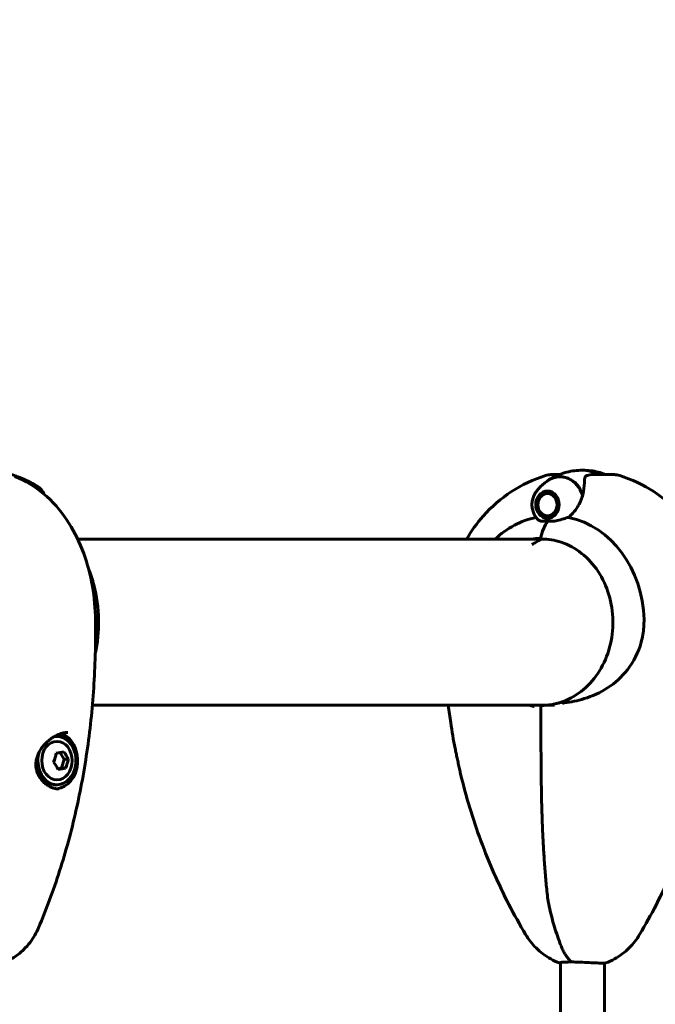
# Model space of a CAD drawing. Units: millimetres. Extents: x 3381 to 20621, y -2947 to 20001.
# Drawn here: x 14503 to 14734, y 4802 to 5160 of the extents above; entities that cross this region are included whole.
import ezdxf

# ---------------------------------------------------------------- set-up
doc = ezdxf.new("R2010")
doc.units = ezdxf.units.MM
doc.header["$LTSCALE"] = 80
doc.layers.add('Widoczne (ISO)', color=7, linetype='Continuous', lineweight=60)
doc.layers.add('Wymiar (ISO)', color=7, linetype='Continuous', lineweight=18, true_color=0x00803f)
doc.styles.add('Tekst etykiety (ISO)', font='tahoma.ttf')
doc.dimstyles.new('Domyślne (ISO)', dxfattribs={"dimscale": 80, "dimtxt": 3.5, "dimasz": 2.5, "dimexe": 3.175, "dimexo": 0, "dimgap": 0.762, "dimtad": 1, "dimtoh": 1, "dimdec": 0, "dimrnd": 1e-08, "dimzin": 0, "dimtxsty": 'Tekst etykiety (ISO)', "dimcen": 0.09, "dimdle": 10, "dimclrd": 256, "dimclre": 256, "dimclrt": 256, "dimadec": 0, "dimazin": 0, "dimtfac": 0.714286, "dimtdec": 0, "dimtmove": 0, "dimatfit": 3, "dimfxl": 0, "dimtolj": 1, "dimtzin": 0, "dimlwd": -1, "dimlwe": -1, "dimarcsym": 0})

# ---------------------------------------------------------------- blocks, each defined once
blk = doc.blocks.new('*D5')
at = {"layer": 'Defpoints', "color": 0, "transparency": 16777216}
for p in [(18567.45, 12318.25), (5209.42, 4825.94), (5209.42, 699.87)]:
    blk.add_point(p, dxfattribs=at)
at = {"layer": 'Wymiar (ISO)', "transparency": 16777216}
for p, q in [((18567.45, 12318.25), (18567.45, 445.87)), ((5209.42, 4825.94), (5209.42, 445.87)), ((18367.45, 699.87), (5409.42, 699.87))]:
    blk.add_line(p, q, dxfattribs=at)
for points in [[(5409.42, 733.2), (5409.42, 666.53), (5209.42, 699.87)], [(18367.45, 733.2), (18367.45, 666.53), (18567.45, 699.87)]]:
    blk.add_solid(points, dxfattribs=at)
at = {"layer": 'Wymiar (ISO)', "transparency": 16777216, "insert": (11888.44, 1053.61), "char_height": 280, "attachment_point": 2, "style": 'Tekst etykiety (ISO)'}
blk.add_mtext('\\A1;13358', dxfattribs=at)

msp = doc.modelspace()

# ---------------------------------------------------------------- linework, layer by layer
at = {"layer": 'Widoczne (ISO)'}
for p, q in [((14698.99, 4994.59), (14697.17, 4994.59)), ((14712.37, 4994.59), (14713.86, 4994.59)), ((14713.86, 4994.59), (14717.36, 4994.59)), ((14693.14, 4988.06), (14693.11, 4987.9)), ((14693.92, 4988.24), (14693.98, 4988.41)), ((14694.85, 4988.53), (14694.77, 4988.37)), ((14695.63, 4988.29), (14695.67, 4988.36)), ((14695.86, 4988.29), (14695.63, 4988.29)), ((14690.89, 4985), (14690.94, 4984.95)), ((14691.27, 4985.87), (14691.23, 4985.95)), ((14691.73, 4986.81), (14691.76, 4986.69)), ((14692.38, 4987.38), (14692.38, 4987.52)), ((14690.79, 4983.97), (14690.73, 4983.98)), ((14690.75, 4982.95), (14690.81, 4982.97)), ((14691.01, 4982), (14690.96, 4981.94)), ((14691.34, 4981.01), (14691.38, 4981.1)), ((14691.91, 4980.3), (14691.89, 4980.18)), ((14692.56, 4979.51), (14692.56, 4979.66)), ((14693.31, 4979.18), (14693.35, 4979.02)), ((14694.2, 4978.73), (14694.14, 4978.9)), ((14694.99, 4978.82), (14695.07, 4978.69)), ((14695.99, 4978.95), (14695.84, 4978.95)), ((14695.88, 4978.9), (14695.84, 4978.95)), ((14693.85, 4971.09), (14523.99, 4971.09)), ((14692.22, 4971.14), (14692.36, 4971.14)), ((14529.32, 4910.79), (14697.01, 4910.79)), ((14692.15, 4900.56), (14692.15, 4910.25)), ((14515.85, 4899.46), (14516.46, 4899.46)), ((14517.43, 4900.37), (14517.43, 4899.74)), ((14518.99, 4900.77), (14518.74, 4900.77)), ((14519.09, 4891.23), (14517.56, 4893.66)), ((14516.78, 4887.75), (14518.09, 4888.01)), ((14518.09, 4888.01), (14519.09, 4891.23)), ((14519.61, 4888.01), (14518.09, 4888.01)), ((14520.61, 4891.23), (14519.09, 4891.23)), ((14515.85, 4881.96), (14516.46, 4881.96)), ((14699.27, 4817.47), (14699.27, 4660.56)), ((14715.27, 4817.25), (14715.27, 4665.94))]:
    msp.add_line(p, q, dxfattribs=at)
msp.add_arc((14692.65, 4910.25), 0.5, 91.0849, 180, dxfattribs=at)
for centre, major_axis, ratio, start_param, end_param in [((14707.27, 4983.59), (0, 12.5), 0.86014, 5.788251, 6.283185), ((14707.27, 4983.59), (0, 12.5), 0.86014, 5.788251, 6.283185), ((14501.5, 4983.59), (0, 10.17), 0.613352, 5.696757, 6.050058), ((14501.65, 4983.59), (0, 10.11), 0.613352, 5.688465, 6.060809), ((14699, 4983.59), (0, 10.11), 0.86014, 5.044715, 6.816631), ((14699.1, 4983.59), (0, 10.17), 0.86014, 5.072096, 6.817702), ((14696.31, 4940.94), (0, 38.66), 0.86014, 0.179658, 0.676359), ((14699.47, 4964.85), (0, 16), 0.510058, 0.652218, 1.152345), ((14699.47, 4964.85), (0, 16), 0.510058, 0.652218, 1.117311), ((14696.31, 4940.94), (0, 38.66), 0.86014, 4.739001, 6.105842), ((14692.01, 4940.94), (0, 30.41), 0.86014, 0, 0.131099), ((14692.22, 4971.64), (0, -0.5), 0.510058, 5.328754, 6.283185), ((14692.36, 4971.64), (0, -0.5), 0.510058, 4.258903, 6.283185), ((14693.64, 4940.94), (0, 30.2), 0.86014, 0.024583, 0.057551), ((14701.4, 4940.94), (0, 31.7), 0.86014, 0.310065, 0.314005), ((14693.64, 4940.94), (0, -30.2), 0.86014, 6.225634, 6.255867), ((14701.4, 4940.94), (0, -31.7), 0.86014, 5.96918, 5.972647), ((14701.4, 4940.94), (0, -31.7), 0.86014, 5.96918, 5.972647), ((14516.46, 4890.71), (0, -8.75), 0.78981, 4.34843, 9.5883), ((14515.85, 4890.71), (0, 8.75), 0.78981, 0, 0.047955), ((14515.85, 4890.71), (0, -10.25), 0.78981, 0.078995, 2.866898), ((14515.85, 4890.71), (0, 9.25), 0.78981, 5.551099, 6.065248), ((14510.16, 4891.81), (4.08, 8.23), 0.571095, 4.7988, 5.178037), ((14512.02, 4893.68), (9.12, 1.09), 0.091799, 5.177589, 5.556826), ((14514.22, 4892.58), (6.53, -6.46), 0.479296, 0.929946, 1.309183), ((14515.85, 4890.71), (0, -8.75), 0.78981, 4.708892, 6.283185), ((14510.52, 4888.84), (-6.53, 6.46), 0.479296, 4.071539, 4.450776), ((14512.72, 4887.75), (-9.12, -1.09), 0.091799, 2.035996, 2.415233), ((14514.58, 4889.62), (-4.08, -8.23), 0.571095, 1.657207, 2.036444)]:
    msp.add_ellipse(centre, major_axis=major_axis, ratio=ratio, start_param=start_param, end_param=end_param, dxfattribs=at)
for centre, major_axis, ratio in [((14694.51, 4983.59), (0, -4.95), 0.86014), ((14694.51, 4983.59), (0, 4.05), 0.86014), ((14516.46, 4890.71), (0, -7), 0.78981)]:
    msp.add_ellipse(centre, major_axis=major_axis, ratio=ratio, dxfattribs=at)
for points, knots in [([(14502.94, 4993.49), (14502.12, 4993.8), (14501.28, 4994.1), (14499.52, 4994.64), (14498.61, 4994.88), (14496.75, 4995.31), (14495.8, 4995.49), (14493.85, 4995.79), (14492.87, 4995.9), (14490.87, 4996.06), (14489.86, 4996.09), (14488.86, 4996.09)], [2.908465, 2.908465, 2.908465, 2.908465, 2.9550905, 2.9550905, 3.0017161, 3.0017161, 3.0483416, 3.0483416, 3.0949671, 3.0949671, 3.1415927, 3.1415927, 3.1415927, 3.1415927]), ([(14694.72, 4992.39), (14695.32, 4992.8), (14695.98, 4993.2), (14697.41, 4993.94), (14698.18, 4994.29), (14699.82, 4994.91), (14700.68, 4995.18), (14702.48, 4995.63), (14703.42, 4995.8), (14705.32, 4996.03), (14706.29, 4996.09), (14707.27, 4996.09)], [2.6160694, 2.6160694, 2.6160694, 2.6160694, 2.721174, 2.721174, 2.8262787, 2.8262787, 2.9313833, 2.9313833, 3.036488, 3.036488, 3.1415927, 3.1415927, 3.1415927, 3.1415927]), ([(14715.54, 4994.59), (14715.54, 4994.6), (14715.53, 4994.6), (14714.71, 4994.91), (14713.85, 4995.18), (14712.05, 4995.63), (14711.11, 4995.8), (14709.21, 4996.03), (14708.24, 4996.09), (14707.27, 4996.09)], [2.8258332, 2.8258332, 2.8258332, 2.8258332, 2.8262787, 2.8262787, 2.9313833, 2.9313833, 3.036488, 3.036488, 3.1415927, 3.1415927, 3.1415927, 3.1415927]), ([(14501.13, 4993.82), (14505.05, 4992.29), (14508.55, 4990.11), (14514.88, 4984.81), (14517.63, 4981.62), (14522.24, 4974.8), (14524.11, 4971.14), (14527.12, 4963.54), (14528.25, 4959.58), (14529.84, 4951.49), (14530.29, 4947.36), (14530.42, 4942.88), (14530.43, 4942.55), (14530.44, 4942.21)], [3.376013, 3.376013, 3.376013, 3.376013, 3.616575, 3.616575, 3.878528, 3.878528, 4.140481, 4.140481, 4.402433, 4.402433, 4.664386, 4.664386, 4.685777, 4.685777, 4.685777, 4.685777]), ([(14503.11, 4993.42), (14503.62, 4993.22), (14504.12, 4993.01), (14505.1, 4992.58), (14505.57, 4992.35), (14506.49, 4991.9), (14506.93, 4991.67), (14507.79, 4991.19), (14508.2, 4990.96), (14509, 4990.47), (14509.38, 4990.23), (14509.75, 4989.99)], [3.3779577, 3.3779577, 3.3779577, 3.3779577, 3.407707, 3.407707, 3.4374562, 3.4374562, 3.4672055, 3.4672055, 3.4969548, 3.4969548, 3.526704, 3.526704, 3.526704, 3.526704]), ([(14693.8, 4994.14), (14689.41, 4992.8), (14685.24, 4990.83), (14677.63, 4985.84), (14674.19, 4982.83), (14668.9, 4976.86), (14666.87, 4974.06), (14665.12, 4971.09)], [3.3971747, 3.3971747, 3.3971747, 3.3971747, 3.6548951, 3.6548951, 3.9126155, 3.9126155, 4.109481, 4.109481, 4.109481, 4.109481]), ([(14694.58, 4992.3), (14694.1, 4991.97), (14693.66, 4991.64), (14692.86, 4990.97), (14692.49, 4990.64), (14691.82, 4989.98), (14691.52, 4989.66), (14690.98, 4989.03), (14690.74, 4988.72), (14690.31, 4988.13), (14690.12, 4987.85), (14689.96, 4987.58)], [3.6750379, 3.6750379, 3.6750379, 3.6750379, 3.7591552, 3.7591552, 3.8432726, 3.8432726, 3.92739, 3.92739, 4.0115073, 4.0115073, 4.0956247, 4.0956247, 4.0956247, 4.0956247]), ([(14693.8, 4994.14), (14694.61, 4994.38), (14695.01, 4994.43), (14695.65, 4994.52), (14695.87, 4994.54), (14696.23, 4994.57), (14696.38, 4994.58), (14696.64, 4994.59), (14696.76, 4994.59), (14696.97, 4994.59), (14697.07, 4994.59), (14697.17, 4994.59)], [7.4176483, 7.4176483, 7.4176483, 7.4176483, 7.4481346, 7.4481346, 7.4786208, 7.4786208, 7.5091071, 7.5091071, 7.5395934, 7.5395934, 7.5700797, 7.5700797, 7.5700797, 7.5700797]), ([(14707.98, 4992.74), (14707.98, 4992.38), (14707.97, 4991.99), (14707.87, 4990.26), (14707.66, 4988.76), (14707.29, 4987.17)], [0.5724832, 0.5724832, 0.5724832, 0.5724832, 0.6422282, 0.6422282, 0.8608733, 0.8608733, 0.8608733, 0.8608733]), ([(14707.98, 4992.74), (14707.97, 4993.12), (14708.03, 4993.44), (14708.36, 4993.95), (14708.64, 4994.12), (14709.05, 4994.21)], [0, 0, 0, 0, 0.2223532, 0.2223532, 0.4551306, 0.4551306, 0.4551306, 0.4551306]), ([(14720.73, 4994.14), (14719.92, 4994.38), (14719.52, 4994.43), (14718.88, 4994.52), (14718.66, 4994.54), (14718.3, 4994.57), (14718.15, 4994.58), (14717.89, 4994.59), (14717.77, 4994.59), (14717.56, 4994.59), (14717.46, 4994.59), (14717.36, 4994.59)], [7.4176483, 7.4176483, 7.4176483, 7.4176483, 7.4481346, 7.4481346, 7.4786208, 7.4786208, 7.5091071, 7.5091071, 7.5395934, 7.5395934, 7.5700797, 7.5700797, 7.5700797, 7.5700797]), ([(14720.73, 4994.14), (14725.12, 4992.8), (14729.29, 4990.83), (14736.9, 4985.84), (14740.34, 4982.83), (14746.34, 4976.06), (14748.89, 4972.3), (14753.03, 4964.3), (14754.63, 4960.06), (14756.82, 4951.33), (14757.42, 4946.84), (14757.53, 4942.34)], [3.397175, 3.397175, 3.397175, 3.397175, 3.654895, 3.654895, 3.912615, 3.912615, 4.170336, 4.170336, 4.428056, 4.428056, 4.685777, 4.685777, 4.685777, 4.685777]), ([(14511.74, 4987.44), (14511.71, 4987.51), (14511.68, 4987.59), (14511.35, 4988.29), (14510.98, 4988.85), (14510.3, 4989.57), (14510.03, 4989.8), (14509.75, 4989.99)], [2.1827033, 2.1827033, 2.1827033, 2.1827033, 2.2249428, 2.2249428, 2.5667934, 2.5667934, 2.7564813, 2.7564813, 2.7564813, 2.7564813]), ([(14689.96, 4979.6), (14689.67, 4980.07), (14689.44, 4980.58), (14689.09, 4981.64), (14688.97, 4982.19), (14688.85, 4983.31), (14688.85, 4983.88), (14688.97, 4985), (14689.09, 4985.55), (14689.44, 4986.61), (14689.67, 4987.12), (14689.96, 4987.58)], [0.954032, 0.954032, 0.954032, 0.954032, 1.200738, 1.200738, 1.447443, 1.447443, 1.694149, 1.694149, 1.940855, 1.940855, 2.187561, 2.187561, 2.187561, 2.187561]), ([(14707.29, 4987.17), (14706.99, 4985.87), (14706.45, 4984.53), (14705.28, 4982.52), (14704.79, 4981.81), (14703.63, 4980.37), (14702.94, 4979.65), (14702.17, 4979)], [0, 0, 0, 0, 0.481827, 0.481827, 0.74882, 0.74882, 1.050013, 1.050013, 1.050013, 1.050013]), ([(14689.96, 4979.6), (14690, 4979.54), (14690.04, 4979.47), (14690.13, 4979.33), (14690.18, 4979.26), (14690.27, 4979.12), (14690.32, 4979.05), (14690.42, 4978.9), (14690.47, 4978.83), (14690.58, 4978.69), (14690.63, 4978.61), (14690.69, 4978.54)], [5.3291533, 5.3291533, 5.3291533, 5.3291533, 5.3502027, 5.3502027, 5.371252, 5.371252, 5.3923014, 5.3923014, 5.4133508, 5.4133508, 5.4344002, 5.4344002, 5.4344002, 5.4344002]), ([(14691.59, 4977.79), (14691.27, 4977.97), (14691.03, 4978.16), (14690.79, 4978.41), (14690.73, 4978.47), (14690.69, 4978.54)], [0, 0, 0, 0, 0.2027543, 0.2027543, 0.2693204, 0.2693204, 0.2693204, 0.2693204]), ([(14694.51, 4977.57), (14694.26, 4977.57), (14694.03, 4977.57), (14693.43, 4977.56), (14693.04, 4977.55), (14692.46, 4977.58), (14692.24, 4977.6), (14691.87, 4977.68), (14691.71, 4977.73), (14691.59, 4977.79)], [0, 0, 0, 0, 0.0892681, 0.0892681, 0.2434802, 0.2434802, 0.344433, 0.344433, 0.4329441, 0.4329441, 0.4329441, 0.4329441]), ([(14698.01, 4977.79), (14697.81, 4977.74), (14697.48, 4977.66), (14696.51, 4977.56), (14696.02, 4977.55), (14695.38, 4977.56), (14695.18, 4977.56), (14694.83, 4977.57), (14694.68, 4977.57), (14694.51, 4977.57)], [0, 0, 0, 0, 0.0649331, 0.0649331, 0.1383366, 0.1383366, 0.1704192, 0.1704192, 0.1962839, 0.1962839, 0.1962839, 0.1962839]), ([(14702.17, 4979), (14701.61, 4978.85), (14701.04, 4978.68), (14699.65, 4978.26), (14698.84, 4978.01), (14698.01, 4977.79)], [0.0004363, 0.0004363, 0.0004363, 0.0004363, 0.1909916, 0.1909916, 0.4486746, 0.4486746, 0.4486746, 0.4486746]), ([(14688.87, 4969.1), (14689.39, 4969.41), (14689.93, 4969.73), (14690.93, 4970.31), (14691.39, 4970.57), (14691.93, 4970.89), (14692.12, 4971.01), (14692.18, 4971.09), (14692.18, 4971.09), (14692.18, 4971.1)], [0.4642492, 0.4642492, 0.4642492, 0.4642492, 0.6681749, 0.6681749, 0.8721007, 0.8721007, 0.9808741, 0.9808741, 0.9892736, 0.9892736, 0.9892736, 0.9892736]), ([(14700.16, 4912.15), (14702.8, 4913.12), (14705.31, 4914.59), (14709.79, 4918.38), (14711.77, 4920.69), (14715, 4925.92), (14716.25, 4928.83), (14717.91, 4934.98), (14718.31, 4938.2), (14718.22, 4944.64), (14717.73, 4947.84), (14715.92, 4953.92), (14714.59, 4956.78), (14711.23, 4961.88), (14709.2, 4964.12), (14704.63, 4967.73), (14702.1, 4969.11), (14697.14, 4970.76), (14694.75, 4971.14), (14692.36, 4971.14)], [0.306837, 0.306837, 0.306837, 0.306837, 0.628152, 0.628152, 0.948299, 0.948299, 1.267596, 1.267596, 1.586507, 1.586507, 1.905322, 1.905322, 2.224255, 2.224255, 2.543613, 2.543613, 2.863864, 2.863864, 3.141593, 3.141593, 3.141593, 3.141593]), ([(14530.38, 4929.51), (14531.25, 4933.51), (14531.65, 4937.63), (14531.53, 4946.07), (14530.96, 4950.39), (14529.34, 4956.49), (14528.71, 4958.39), (14527.95, 4960.24)], [1.2286863, 1.2286863, 1.2286863, 1.2286863, 1.5943157, 1.5943157, 1.9796285, 1.9796285, 2.1581545, 2.1581545, 2.1581545, 2.1581545]), ([(14530.44, 4942.21), (14530.57, 4934.33), (14530.39, 4926.45), (14529.42, 4910.76), (14528.63, 4902.96), (14526.45, 4887.56), (14525.06, 4879.96), (14521.68, 4865.06), (14519.7, 4857.77), (14515.16, 4843.58), (14512.61, 4836.69), (14509.77, 4830.05)], [4.6857766, 4.6857766, 4.6857766, 4.6857766, 4.812598, 4.812598, 4.9394195, 4.9394195, 5.0662409, 5.0662409, 5.1930624, 5.1930624, 5.3198838, 5.3198838, 5.3198838, 5.3198838]), ([(14729.55, 4941.97), (14729.57, 4941.04), (14729.55, 4940.1), (14729.34, 4937.3), (14729.02, 4935.45), (14727.51, 4930.01), (14725.81, 4926.63), (14721.49, 4921.08), (14719.07, 4918.88), (14713.68, 4915.36), (14710.83, 4914.1), (14705.41, 4912.45), (14702.99, 4911.98), (14700.59, 4911.63)], [0.160567, 0.160567, 0.160567, 0.160567, 0.440852, 0.440852, 1.003718, 1.003718, 2.133182, 2.133182, 3.123096, 3.123096, 4.098987, 4.098987, 4.902506, 4.902506, 4.902506, 4.902506]), ([(14658.53, 4910.79), (14658.78, 4908.67), (14659.07, 4906.56), (14659.85, 4901.33), (14660.38, 4898.21), (14660.99, 4895.11)], [4.85111515, 4.85111515, 4.85111515, 4.85111515, 4.88464849, 4.88464849, 4.93436647, 4.93436647, 4.93436647, 4.93436647]), ([(14687.83, 4910.79), (14688.39, 4910.64), (14688.98, 4910.49), (14689.6, 4910.37), (14689.61, 4910.37), (14689.63, 4910.36)], [4.8692783, 4.8692783, 4.8692783, 4.8692783, 5.1478427, 5.1478427, 5.152859, 5.152859, 5.152859, 5.152859]), ([(14694.51, 4910.86), (14694.38, 4910.85), (14694.26, 4910.84), (14694.01, 4910.82), (14693.88, 4910.81), (14693.64, 4910.79), (14693.51, 4910.78), (14693.26, 4910.77), (14693.14, 4910.76), (14692.89, 4910.75), (14692.76, 4910.75), (14692.64, 4910.75)], [6.19451896, 6.19451896, 6.19451896, 6.19451896, 6.20899476, 6.20899476, 6.22347056, 6.22347056, 6.23794635, 6.23794635, 6.25242215, 6.25242215, 6.26689794, 6.26689794, 6.26689794, 6.26689794]), ([(14700.16, 4912.15), (14699.79, 4912.01), (14699.41, 4911.89), (14698.65, 4911.66), (14698.27, 4911.56), (14697.51, 4911.37), (14697.14, 4911.28), (14696.38, 4911.13), (14696, 4911.06), (14695.25, 4910.95), (14694.88, 4910.9), (14694.51, 4910.86)], [8.7706957, 8.7706957, 8.7706957, 8.7706957, 8.9036744, 8.9036744, 9.0367417, 9.0367417, 9.169809, 9.169809, 9.3028764, 9.3028764, 9.4359437, 9.4359437, 9.4359437, 9.4359437]), ([(14700.1, 4911.66), (14700.08, 4911.72), (14700.07, 4911.79), (14700.06, 4911.9), (14700.06, 4911.96), (14700.08, 4912.05), (14700.09, 4912.08), (14700.13, 4912.12), (14700.14, 4912.14), (14700.16, 4912.14), (14700.16, 4912.15), (14700.16, 4912.15)], [-0.08051023, -0.08051023, -0.08051023, -0.08051023, -0.06099229, -0.06099229, -0.04146746, -0.04146746, -0.02192661, -0.02192661, -0.01096396, -0.01096396, -0.00856115, -0.00856115, -0.00856115, -0.00856115]), ([(14700.1, 4911.66), (14700.1, 4911.66), (14700.1, 4911.66), (14700.1, 4911.65), (14700.11, 4911.65), (14700.12, 4911.64), (14700.13, 4911.63), (14700.17, 4911.61), (14700.22, 4911.61), (14700.37, 4911.6), (14700.49, 4911.62), (14700.59, 4911.63), (14700.59, 4911.63), (14700.59, 4911.63)], [-0.6769435, -0.6769435, -0.6769435, -0.6769435, -0.6754271, -0.6754271, -0.6691157, -0.6691157, -0.6591481, -0.6591481, -0.6186601, -0.6186601, -0.5430404, -0.5430404, -0.5428072, -0.5428072, -0.5428072, -0.5428072]), ([(14517.12, 4880.46), (14516.71, 4880.46), (14516.29, 4880.5), (14515.44, 4880.67), (14515.02, 4880.79), (14514.17, 4881.12), (14513.75, 4881.32), (14512.93, 4881.81), (14512.53, 4882.09), (14511.75, 4882.74), (14511.38, 4883.1), (14510.71, 4883.87), (14510.4, 4884.29), (14509.87, 4885.16), (14509.64, 4885.61), (14509.26, 4886.53), (14509.12, 4886.99), (14508.91, 4887.91), (14508.85, 4888.38), (14508.8, 4889.31), (14508.81, 4889.77), (14508.91, 4890.7), (14509, 4891.17), (14509.26, 4892.14), (14509.44, 4892.63), (14509.88, 4893.63), (14510.15, 4894.14), (14510.8, 4895.16), (14511.18, 4895.68), (14512.03, 4896.68), (14512.5, 4897.16), (14513.49, 4898.05), (14514, 4898.46), (14515.02, 4899.17), (14515.53, 4899.47), (14516.5, 4899.98), (14516.96, 4900.19), (14517.83, 4900.52), (14518.25, 4900.65), (14518.96, 4900.82), (14519.26, 4900.87), (14519.84, 4900.94), (14520.12, 4900.96), (14520.39, 4900.96)], [-1.642308, -1.642308, -1.642308, -1.642308, -1.480722, -1.480722, -1.319818, -1.319818, -1.158256, -1.158256, -0.99278, -0.99278, -0.827096, -0.827096, -0.662229, -0.662229, -0.503364, -0.503364, -0.352355, -0.352355, -0.207216, -0.207216, -0.064492, -0.064492, 0.083617, 0.083617, 0.241445, 0.241445, 0.414009, 0.414009, 0.604516, 0.604516, 0.80283, 0.80283, 0.997107, 0.997107, 1.174719, 1.174719, 1.333524, 1.333524, 1.477663, 1.477663, 1.584087, 1.584087, 1.69051, 1.69051, 1.69051, 1.69051]), ([(14694.65, 4840.34), (14694.42, 4842.3), (14694.21, 4844.28), (14693.84, 4848.24), (14693.67, 4850.23), (14693.37, 4854.21), (14693.23, 4856.21), (14692.99, 4860.22), (14692.89, 4862.23), (14692.7, 4866.25), (14692.62, 4868.26), (14692.49, 4872.29), (14692.43, 4874.31), (14692.29, 4880.37), (14692.23, 4884.42), (14692.16, 4892.5), (14692.15, 4896.54), (14692.15, 4900.56)], [-6.03653, -6.03653, -6.03653, -6.03653, -5.432877, -5.432877, -4.829224, -4.829224, -4.225571, -4.225571, -3.621918, -3.621918, -3.018265, -3.018265, -2.414612, -2.414612, -1.207306, -1.207306, 0, 0, 0, 0]), ([(14660.99, 4895.11), (14661.09, 4894.56), (14661.21, 4893.99), (14661.47, 4892.81), (14661.6, 4892.2), (14661.81, 4891.27), (14661.87, 4890.95), (14662.01, 4890.31), (14662.08, 4889.99), (14662.22, 4889.35), (14662.29, 4889.03), (14662.43, 4888.39), (14662.49, 4888.07), (14662.63, 4887.44), (14662.7, 4887.13), (14662.84, 4886.51), (14662.91, 4886.2), (14662.98, 4885.91)], [-3.734125, -3.734125, -3.734125, -3.734125, -3.5461343, -3.5461343, -3.3581436, -3.3581436, -3.2641482, -3.2641482, -3.1701529, -3.1701529, -3.0761575, -3.0761575, -2.9821622, -2.9821622, -2.8881668, -2.8881668, -2.7941714, -2.7941714, -2.7941714, -2.7941714]), ([(14662.98, 4885.91), (14663.97, 4881.77), (14665.08, 4877.67), (14667.54, 4869.55), (14668.89, 4865.54), (14671.82, 4857.62), (14673.4, 4853.72), (14676.78, 4846.03), (14678.58, 4842.25), (14682.41, 4834.83), (14684.44, 4831.19), (14686.57, 4827.63)], [4.9839191, 4.9839191, 4.9839191, 4.9839191, 5.051112, 5.051112, 5.118305, 5.118305, 5.1854979, 5.1854979, 5.2526909, 5.2526909, 5.3198838, 5.3198838, 5.3198838, 5.3198838]), ([(14751.55, 4885.91), (14750.56, 4881.77), (14749.45, 4877.67), (14746.99, 4869.55), (14745.64, 4865.54), (14742.71, 4857.62), (14741.13, 4853.72), (14737.75, 4846.03), (14735.95, 4842.25), (14732.12, 4834.83), (14730.09, 4831.19), (14727.96, 4827.63)], [4.9839191, 4.9839191, 4.9839191, 4.9839191, 5.051112, 5.051112, 5.118305, 5.118305, 5.1854979, 5.1854979, 5.2526909, 5.2526909, 5.3198838, 5.3198838, 5.3198838, 5.3198838]), ([(14694.65, 4840.34), (14694.68, 4840.05), (14694.73, 4839.81), (14695, 4838.36), (14695.26, 4837.23), (14695.8, 4834.95), (14696.09, 4833.83), (14696.69, 4831.62), (14697.01, 4830.53), (14697.68, 4828.39), (14698.02, 4827.33), (14698.67, 4825.47), (14698.97, 4824.67), (14699.27, 4823.87)], [0.29973, 0.29973, 0.29973, 0.29973, 0.378186, 0.378186, 0.752516, 0.752516, 1.126846, 1.126846, 1.501176, 1.501176, 1.875506, 1.875506, 2.171379, 2.171379, 2.171379, 2.171379]), ([(14509.77, 4830.05), (14509.4, 4829.18), (14508.97, 4828.3), (14507.96, 4826.52), (14507.37, 4825.63), (14506.01, 4823.84), (14505.23, 4822.94), (14503.42, 4821.19), (14502.39, 4820.34), (14500.05, 4818.76), (14498.74, 4818.03), (14497.3, 4817.43)], [5.3198838, 5.3198838, 5.3198838, 5.3198838, 5.4625551, 5.4625551, 5.6052264, 5.6052264, 5.7478977, 5.7478977, 5.890569, 5.890569, 6.0332403, 6.0332403, 6.0332403, 6.0332403]), ([(14686.57, 4827.63), (14687.09, 4826.75), (14687.67, 4825.9), (14688.95, 4824.26), (14689.66, 4823.47), (14691.18, 4821.96), (14692, 4821.24), (14693.76, 4819.92), (14694.7, 4819.3), (14696.68, 4818.2), (14697.72, 4817.72), (14698.8, 4817.3)], [5.3198838, 5.3198838, 5.3198838, 5.3198838, 5.4491851, 5.4491851, 5.5784863, 5.5784863, 5.7077875, 5.7077875, 5.8370887, 5.8370887, 5.96639, 5.96639, 5.96639, 5.96639]), ([(14727.96, 4827.63), (14727.44, 4826.75), (14726.86, 4825.9), (14725.58, 4824.26), (14724.87, 4823.47), (14723.35, 4821.96), (14722.53, 4821.24), (14720.77, 4819.92), (14719.83, 4819.3), (14717.85, 4818.2), (14716.81, 4817.72), (14715.73, 4817.3)], [5.3198838, 5.3198838, 5.3198838, 5.3198838, 5.4491851, 5.4491851, 5.5784863, 5.5784863, 5.7077875, 5.7077875, 5.8370887, 5.8370887, 5.96639, 5.96639, 5.96639, 5.96639]), ([(14699.27, 4823.87), (14699.47, 4823.36), (14699.68, 4822.86), (14700.12, 4821.9), (14700.36, 4821.44), (14700.86, 4820.57), (14701.11, 4820.16), (14701.65, 4819.38), (14701.93, 4819.02), (14702.51, 4818.34), (14702.8, 4818.03), (14703.11, 4817.75)], [0, 0, 0, 0, 0.1885925, 0.1885925, 0.377185, 0.377185, 0.5657775, 0.5657775, 0.7543701, 0.7543701, 0.9429626, 0.9429626, 0.9429626, 0.9429626]), ([(14699.27, 4817.25), (14699.05, 4817.26), (14698.9, 4817.27), (14698.69, 4817.33), (14698.78, 4817.39), (14699.38, 4817.49), (14699.87, 4817.54), (14701.08, 4817.61), (14701.75, 4817.63), (14702.5, 4817.64)], [-1.177747, -1.177747, -1.177747, -1.177747, -0.986002, -0.986002, -0.647788, -0.647788, -0.324446, -0.324446, -0.051099, -0.051099, -0.051099, -0.051099]), ([(14702.5, 4817.64), (14702.55, 4817.64), (14702.6, 4817.65), (14702.7, 4817.7), (14702.74, 4817.73), (14702.83, 4817.83), (14702.86, 4817.89), (14702.89, 4817.95), (14702.89, 4817.96), (14702.89, 4817.96)], [0, 0, 0, 0, 0.01831249, 0.01831249, 0.03764386, 0.03764386, 0.05866652, 0.05866652, 0.05965622, 0.05965622, 0.05965622, 0.05965622]), ([(14703.11, 4817.75), (14703.14, 4817.72), (14703.18, 4817.69), (14703.27, 4817.65), (14703.32, 4817.64), (14703.38, 4817.64)], [0.05149002, 0.05149002, 0.05149002, 0.05149002, 0.06557412, 0.06557412, 0.08453963, 0.08453963, 0.08453963, 0.08453963]), ([(14703.38, 4817.64), (14703.76, 4817.64), (14704.16, 4817.63), (14705.18, 4817.61), (14705.79, 4817.59), (14707.49, 4817.52), (14708.58, 4817.47), (14710.68, 4817.37), (14711.68, 4817.32), (14713.41, 4817.25), (14714.14, 4817.23), (14715.22, 4817.24), (14715.57, 4817.26), (14715.71, 4817.3), (14715.72, 4817.3), (14715.73, 4817.3)], [-2.628567, -2.628567, -2.628567, -2.628567, -2.497898, -2.497898, -2.308917, -2.308917, -1.984276, -1.984276, -1.651823, -1.651823, -1.319387, -1.319387, -0.986002, -0.986002, -0.963546, -0.963546, -0.963546, -0.963546])]:
    msp.add_open_spline(points, degree=3, knots=knots, dxfattribs=at)
for points in [[(14712.37, 4994.59), (14711.28, 4994.59), (14710.17, 4994.47), (14709.05, 4994.21)], [(14518.88, 4900.8), (14518.92, 4900.79), (14518.96, 4900.78), (14518.99, 4900.77)]]:
    msp.add_open_spline(points, degree=3, dxfattribs=at)
for points, weights in [([(14694.77, 4988.37), (14694.32, 4988.3), (14693.92, 4988.24)], [1.02873711052, 1.03442078422, 1.02873711052]), ([(14696.43, 4988.02), (14696, 4988.15), (14695.63, 4988.29)], [1.02909946137, 1.03423343314, 1.02873711052]), ([(14690.94, 4984.95), (14690.84, 4984.46), (14690.79, 4983.97)], [1.02873711052, 1.03442078422, 1.02873711052]), ([(14691.76, 4986.69), (14691.49, 4986.28), (14691.27, 4985.87)], [1.02873711052, 1.03442078422, 1.02873711052]), ([(14693.11, 4987.9), (14692.72, 4987.64), (14692.38, 4987.38)], [1.02873711052, 1.03442078422, 1.02873711052]), ([(14690.81, 4982.97), (14690.89, 4982.48), (14691.01, 4982)], [1.02873711052, 1.03442078422, 1.02873711052]), ([(14691.38, 4981.1), (14691.62, 4980.7), (14691.91, 4980.3)], [1.02873711052, 1.03442078422, 1.02873711052]), ([(14692.56, 4979.66), (14692.91, 4979.42), (14693.31, 4979.18)], [1.02873711052, 1.03442078422, 1.02873711052]), ([(14694.14, 4978.9), (14694.54, 4978.86), (14694.99, 4978.82)], [1.02873711052, 1.03442078422, 1.02873711052]), ([(14695.84, 4978.95), (14696.17, 4979.09), (14696.54, 4979.24)], [1.02873711052, 1.03362808517, 1.03010139396])]:
    msp.add_rational_spline(points, weights, degree=2, dxfattribs=at)

# ---------------------------------------------------------------- dimensions: what is measured, and where the dimension line sits
at = {"layer": 'Wymiar (ISO)'}
dim = msp.add_linear_dim(base=(5209.42, 699.87), p1=(18567.45, 12318.25), p2=(5209.42, 4825.94), dimstyle='Domyślne (ISO)', override={"dimtoh": 0, "dimdec": 0, "dimtp": 0, "dimtm": 0, "dimtdec": 0, "dimtofl": 0, "dimatfit": 1}, dxfattribs=at)
dim.commit()
dim.dimension.update_dxf_attribs({"geometry": '*D5', "text_midpoint": (11888.44, 699.87), "dimtype": 160})

doc.saveas('drawing.dxf')
